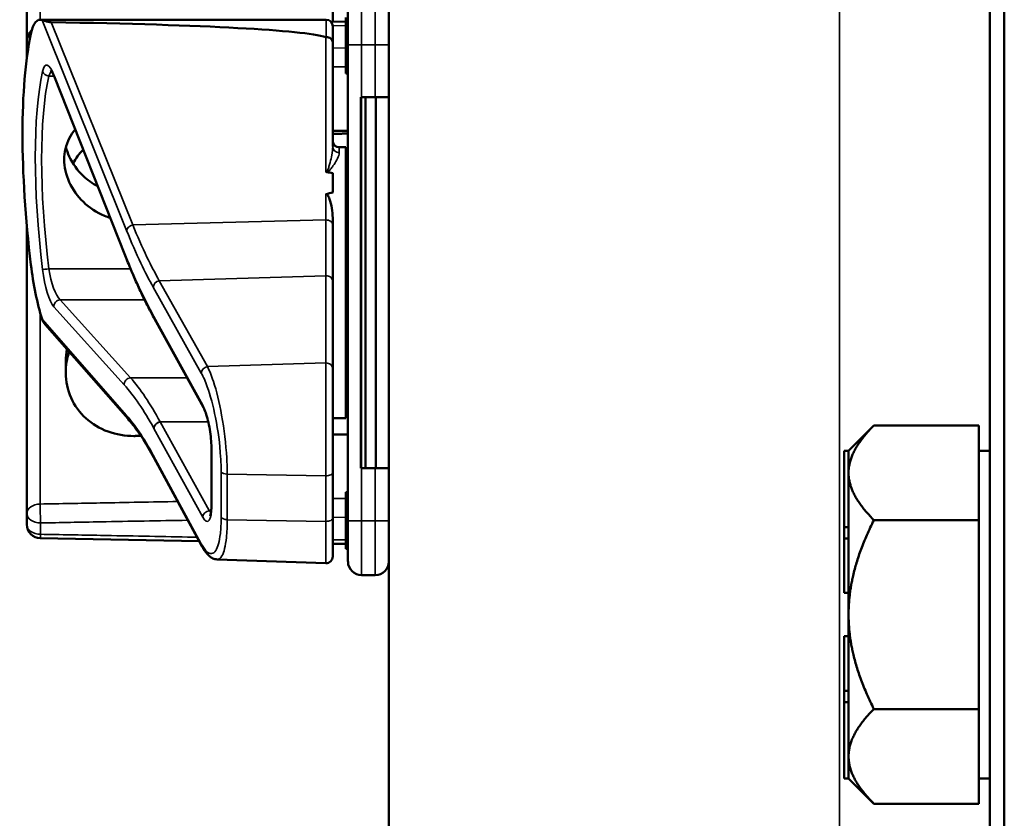
# Model space of a CAD drawing. Units: inches. Extents: x 1 to 168, y 1 to 130.
# Drawn here: x 75 to 77, y 57 to 59 of the extents above; entities that cross this region are included whole.
import ezdxf

# ---------------------------------------------------------------- set-up
doc = ezdxf.new("R2010")
doc.units = ezdxf.units.IN
doc.header["$LTSCALE"] = 7.692308
doc.header["$MEASUREMENT"] = 0
doc.layers.add('Visible (ANSI)', color=7, linetype='Continuous', lineweight=50)
doc.layers.add('Visible Narrow (ANSI)', color=7, linetype='Continuous', lineweight=35)

msp = doc.modelspace()

# ---------------------------------------------------------------- linework, layer by layer
at = {"layer": 'Visible (ANSI)'}
for p, q in [((77.1684, 85.1852), (77.1684, 50.6852)), ((77.2019, 50.6852), (77.2019, 85.1852)), ((74.9646, 59.5137), (74.9646, 59.2492)), ((75.6646, 59.2928), (75.6646, 59.3871)), ((75.6996, 59.2402), (75.6996, 59.3339)), ((75.7934, 59.3339), (75.7934, 59.2402)), ((74.9948, 59.2974), (75.6496, 59.2974)), ((75.6946, 59.3027), (75.6946, 59.1777)), ((75.6946, 59.2934), (75.6605, 59.2927)), ((75.6646, 59.2824), (75.6646, 59.2459)), ((74.9646, 59.2492), (74.9646, 59.2232)), ((75.6646, 59.007), (75.6646, 59.2459)), ((75.6996, 59.2402), (75.6996, 58.1502)), ((75.7934, 59.1202), (75.7934, 59.2402)), ((74.9646, 59.2232), (74.9646, 59.21)), ((75.1894, 58.7577), (75.0268, 59.1677)), ((75.6996, 59.1777), (75.6946, 59.1777)), ((75.6946, 59.1777), (75.6946, 59.1776)), ((75.6996, 59.1776), (75.6946, 59.1776)), ((75.6946, 59.1776), (75.6946, 59.1775)), ((75.6996, 59.1775), (75.6946, 59.1775)), ((75.6946, 59.1775), (75.6946, 59.1774)), ((75.6996, 59.1774), (75.6946, 59.1774)), ((75.6946, 59.1774), (75.6946, 59.1745)), ((75.6996, 59.1745), (75.6946, 59.1745)), ((75.7309, 59.1202), (75.7294, 59.1202)), ((75.7294, 58.2702), (75.7294, 59.1202)), ((75.7309, 59.1202), (75.7621, 59.1202)), ((75.7394, 58.2702), (75.7394, 59.1202)), ((75.7934, 59.1202), (75.7621, 59.1202)), ((75.7636, 58.2702), (75.7636, 59.1202)), ((75.7934, 59.1202), (75.7934, 58.2702)), ((75.7299, 58.2852), (75.7299, 59.1052)), ((75.6796, 59.0052), (75.6946, 59.0052)), ((75.6946, 59.0052), (75.6946, 58.3852)), ((75.6646, 58.9459), (75.6646, 58.9015)), ((75.6996, 58.9046), (75.6946, 58.9046)), ((75.6996, 58.902), (75.6946, 58.902)), ((75.6996, 58.8872), (75.6946, 58.8872)), ((75.6646, 58.8277), (75.6646, 58.8437)), ((75.6996, 58.852), (75.6946, 58.852)), ((74.9646, 58.8247), (74.9646, 58.1671)), ((75.6646, 58.6981), (75.6646, 58.8277)), ((75.6996, 58.8372), (75.6946, 58.8372)), ((75.6996, 58.777), (75.6946, 58.777)), ((75.6996, 58.7744), (75.6946, 58.7744)), ((75.6996, 58.7505), (75.6946, 58.7504)), ((75.6946, 58.7145), (75.6996, 58.7144)), ((75.6646, 58.4983), (75.6646, 58.6981)), ((75.6996, 58.6759), (75.6946, 58.6759)), ((75.6946, 58.6399), (75.6996, 58.6399)), ((75.1962, 58.3832), (75.0064, 58.5996)), ((75.2567, 58.6126), (75.2566, 58.6127)), ((75.3687, 58.4093), (75.2567, 58.6126)), ((75.0536, 58.5157), (75.0536, 58.4886)), ((75.6646, 58.4983), (75.6646, 58.2603)), ((75.6646, 58.3852), (75.6946, 58.3852)), ((76.8454, 58.3102), (76.9034, 58.3681)), ((76.9034, 58.3681), (77.1434, 58.3681)), ((77.1434, 58.3681), (77.1434, 58.2619)), ((75.3872, 58.1882), (75.3872, 58.3142)), ((76.8354, 58.3102), (76.8354, 58.1356)), ((76.8454, 58.3102), (76.8354, 58.3102)), ((76.8454, 58.3099), (76.8454, 58.3102)), ((76.8454, 58.2619), (76.8454, 58.3099)), ((77.1434, 58.3102), (77.1684, 58.3102)), ((75.3652, 58.0918), (75.2551, 58.295)), ((75.6646, 58.1561), (75.6646, 58.2603)), ((75.7294, 58.2702), (75.7309, 58.2702)), ((75.7621, 58.2702), (75.7309, 58.2702)), ((75.7621, 58.2702), (75.7934, 58.2702)), ((75.7934, 58.1502), (75.7934, 58.2702)), ((76.8454, 58.2579), (76.8454, 58.2619)), ((76.8454, 58.1356), (76.8454, 58.2579)), ((77.1434, 58.2579), (77.1434, 58.2619)), ((77.1434, 58.2579), (77.1434, 58.1516)), ((75.6996, 58.2156), (75.6946, 58.2156)), ((75.6946, 58.2156), (75.6946, 58.213)), ((75.6996, 58.213), (75.6946, 58.213)), ((75.6946, 58.213), (75.6946, 58.1982)), ((75.6946, 58.1982), (75.6946, 58.163)), ((75.6996, 58.1982), (75.6946, 58.1982)), ((74.9646, 58.1671), (74.9646, 58.1412)), ((75.6646, 58.1561), (75.6646, 58.0679)), ((75.6996, 58.163), (75.6946, 58.163)), ((75.6946, 58.163), (75.6946, 58.1482)), ((75.6996, 58.1482), (75.6946, 58.1482)), ((75.6946, 58.1482), (75.6946, 58.088)), ((75.6996, 58.0564), (75.6996, 58.1502)), ((75.7934, 58.1502), (75.7934, 58.0564)), ((77.1434, 58.1516), (76.9034, 58.1516)), ((77.1434, 57.9352), (77.1434, 58.1516)), ((76.8354, 58.1356), (76.8354, 58.1097)), ((76.8454, 58.1356), (76.8354, 58.1356)), ((76.8454, 58.1227), (76.8454, 58.1356)), ((76.8454, 58.1097), (76.8454, 58.1227)), ((75.359, 58.1032), (74.9953, 58.1099)), ((76.8354, 58.1097), (76.8354, 57.9847)), ((76.8454, 58.1097), (76.8354, 58.1097)), ((76.8454, 58.1095), (76.8454, 58.1097)), ((76.8454, 57.9352), (76.8454, 58.1095)), ((75.6946, 58.097), (75.6646, 58.0975)), ((75.6996, 58.088), (75.6946, 58.088)), ((75.6946, 58.088), (75.6946, 58.0854)), ((75.6996, 58.0854), (75.6946, 58.0854)), ((75.4002, 58.0616), (75.6491, 58.0529)), ((75.7934, 58.0564), (75.7934, 53.7477)), ((75.7309, 58.0252), (75.7621, 58.0252)), ((76.8454, 57.9847), (76.8354, 57.9847)), ((76.8454, 57.7608), (76.8454, 57.9352)), ((77.1434, 57.7187), (77.1434, 57.9352)), ((76.8354, 57.8856), (76.8354, 57.7606)), ((76.8454, 57.8856), (76.8354, 57.8856)), ((76.8354, 57.7606), (76.8354, 57.7347)), ((76.8454, 57.7606), (76.8354, 57.7606)), ((76.8454, 57.7606), (76.8454, 57.7608)), ((76.8454, 57.7477), (76.8454, 57.7606)), ((76.8454, 57.7347), (76.8454, 57.7477)), ((76.8454, 57.7347), (76.8354, 57.7347)), ((76.8354, 57.7347), (76.8354, 57.5602)), ((76.8454, 57.6104), (76.8454, 57.7347)), ((76.9034, 57.7187), (77.1434, 57.7187)), ((77.1434, 57.7187), (77.1434, 57.6104)), ((76.8454, 57.5605), (76.8454, 57.6104)), ((77.1434, 57.6104), (77.1434, 57.5021)), ((76.8454, 57.5602), (76.8354, 57.5602)), ((76.8454, 57.5602), (76.8454, 57.5605)), ((76.8454, 57.5602), (76.9034, 57.5021)), ((77.1434, 57.5602), (77.1684, 57.5602)), ((77.1434, 57.5021), (76.9034, 57.5021))]:
    msp.add_line(p, q, dxfattribs=at)
for centre, radius, start, end in [((75.6496, 59.2824), 0.015, 0, 90), ((74.9959, 59.2492), 0.0312, 129.2916, 180), ((75.6796, 59.0202), 0.015, 180, 270), ((74.9959, 58.1412), 0.0313, 180, 268.9384), ((75.6496, 58.0679), 0.015, 268, 0), ((75.7309, 58.0564), 0.0312, 180, 270), ((75.7621, 58.0564), 0.0312, 270, 0)]:
    msp.add_arc(centre, radius, start, end, dxfattribs=at)
for centre, major_axis, ratio, start_param, end_param in [((75.0204, 59.1074), (-0.0271, 0.1899), 0.23237, 6.148155, 6.845655), ((70.2237, 59.1074), (5.4409, 0.141), 0.023414, 0.074951, 0.490906), ((75.1421, 58.6952), (0.0981, -0.6876), 0.23237, 3.704062, 4.61959), ((75.7294, 59.1052), (0, 0.015), 0.034921, 4.712389, 6.283185), ((66.838, 58.6952), (-8.8772, -0.23), 0.023414, 3.247854, 3.261174), ((66.838, 58.6952), (-8.8772, -0.23), 0.023414, 3.018814, 3.034118), ((75.0204, 58.7249), (-0.0271, 0.1899), 0.23237, 1.477997, 2.175497), ((75.7294, 58.2852), (0, 0.015), 0.034921, 3.141593, 4.712389)]:
    msp.add_ellipse(centre, major_axis=major_axis, ratio=ratio, start_param=start_param, end_param=end_param, dxfattribs=at)
for points, knots in [([(75.0205, 59.2918), (75.0197, 59.2918), (75.0189, 59.2918), (75.0171, 59.292), (75.0161, 59.2921), (75.0126, 59.2926), (75.0099, 59.2933), (75.0042, 59.2947), (75.001, 59.2958), (74.9995, 59.2964)], [0.16237387, 0.16237387, 0.16237387, 0.16237387, 0.16846071, 0.16846071, 0.1759696, 0.1759696, 0.20043322, 0.20043322, 0.24827021, 0.24827021, 0.24827021, 0.24827021]), ([(75.6646, 59.2459), (75.6646, 59.246), (75.6646, 59.246), (75.6646, 59.2476), (75.6642, 59.2491), (75.6627, 59.2518), (75.6615, 59.2531), (75.6588, 59.2552), (75.6571, 59.256), (75.6535, 59.2571), (75.6516, 59.2574), (75.6496, 59.2574)], [-0.06005679, -0.06005679, -0.06005679, -0.06005679, -0.05969637, -0.05969637, -0.04464303, -0.04464303, -0.02975295, -0.02975295, -0.01487377, -0.01487377, 0, 0, 0, 0]), ([(75.0268, 59.1677), (75.0258, 59.1702), (75.0248, 59.1724), (75.0229, 59.1762), (75.022, 59.1778), (75.0205, 59.1802), (75.0198, 59.1811), (75.0193, 59.1816), (75.0193, 59.1817), (75.0193, 59.1817)], [-1.7888589, -1.7888589, -1.7888589, -1.7888589, -1.6417608, -1.6417608, -1.4946627, -1.4946627, -1.3475645, -1.3475645, -1.2837104, -1.2837104, -1.2837104, -1.2837104]), ([(75.1552, 58.8437), (75.151, 58.845), (75.1468, 58.8466), (75.1242, 58.8559), (75.1073, 58.8672), (75.0808, 58.8928), (75.0693, 58.9087), (75.0539, 58.9426), (75.0501, 58.9607), (75.0501, 58.9936), (75.0539, 59.0105), (75.0653, 59.0329), (75.0698, 59.0397), (75.075, 59.046)], [0.1119471, 0.1119471, 0.1119471, 0.1119471, 0.1442651, 0.1442651, 0.2885302, 0.2885302, 0.4327704, 0.4327704, 0.5770105, 0.5770105, 0.7212507, 0.7212507, 0.7902848, 0.7902848, 0.7902848, 0.7902848]), ([(75.054, 59.0058), (75.0559, 58.9986), (75.0584, 58.9914), (75.0693, 58.9675), (75.0808, 58.9518), (75.1034, 58.9304), (75.1145, 58.9222), (75.1267, 58.9156)], [1.8118853, 1.8118853, 1.8118853, 1.8118853, 1.8722104, 1.8722104, 2.0162213, 2.0162213, 2.117631, 2.117631, 2.117631, 2.117631]), ([(75.6491, 58.9493), (75.6491, 58.9493), (75.6491, 58.9493), (75.6493, 58.9491), (75.6495, 58.949), (75.6499, 58.9487), (75.6501, 58.9486), (75.6506, 58.9484), (75.6509, 58.9484), (75.6512, 58.9483)], [-0.000044042, -0.000044042, -0.000044042, -0.000044042, 0, 0, 0.002429277, 0.002429277, 0.004561471, 0.004561471, 0.006961386, 0.006961386, 0.006961386, 0.006961386]), ([(75.6491, 58.898), (75.6493, 58.898), (75.6494, 58.898), (75.6496, 58.898), (75.6499, 58.898), (75.6502, 58.898), (75.6507, 58.8978), (75.651, 58.8977), (75.6517, 58.8972), (75.6521, 58.8968), (75.6548, 58.8937), (75.6562, 58.8899), (75.6618, 58.8742), (75.6646, 58.858), (75.6646, 58.8437)], [0.5495959, 0.5495959, 0.5495959, 0.5495959, 0.5509791, 0.5509791, 0.5509791, 0.5532545, 0.5532545, 0.5555298, 0.5555298, 0.5600805, 0.5600805, 0.5929007, 0.5929007, 0.7175498, 0.7175498, 0.7175498, 0.7175498]), ([(75.2566, 58.6127), (75.252, 58.6209), (75.2475, 58.6294), (75.2385, 58.6469), (75.2339, 58.656), (75.2249, 58.6748), (75.2204, 58.6845), (75.2115, 58.7044), (75.207, 58.7147), (75.1982, 58.7358), (75.1938, 58.7466), (75.1894, 58.7577)], [-1.5754672, -1.5754672, -1.5754672, -1.5754672, -1.5309205, -1.5309205, -1.4863738, -1.4863738, -1.4418271, -1.4418271, -1.3972804, -1.3972804, -1.3527337, -1.3527337, -1.3527337, -1.3527337]), ([(75.0562, 58.5428), (75.0545, 58.5337), (75.0536, 58.5246), (75.0536, 58.5157), (75.0536, 58.5157), (75.0536, 58.5157)], [1.72578818, 1.72578818, 1.72578818, 1.72578818, 1.79507753, 1.79507753, 1.79527337, 1.79527337, 1.79527337, 1.79527337]), ([(75.0536, 58.4886), (75.0536, 58.4886), (75.0536, 58.4886), (75.0536, 58.4695), (75.0576, 58.4496), (75.0737, 58.4135), (75.0858, 58.3973), (75.1136, 58.3721), (75.1312, 58.3613), (75.1695, 58.3473), (75.1901, 58.3439), (75.2096, 58.3441)], [1.7936569, 1.7936569, 1.7936569, 1.7936569, 1.7938527, 1.7938527, 1.9444861, 1.9444861, 2.0951195, 2.0951195, 2.2458025, 2.2458025, 2.3941094, 2.3941094, 2.3941094, 2.3941094]), ([(75.3872, 58.3142), (75.3872, 58.3199), (75.387, 58.3262), (75.3859, 58.3396), (75.3851, 58.3466), (75.383, 58.3608), (75.3817, 58.368), (75.3787, 58.3814), (75.377, 58.3877), (75.3735, 58.3985), (75.3717, 58.403), (75.3696, 58.4075), (75.3691, 58.4084), (75.3687, 58.4093)], [0, 0, 0, 0, 0.283534, 0.283534, 0.578135, 0.578135, 0.879932, 0.879932, 1.184742, 1.184742, 1.481234, 1.481234, 1.570796, 1.570796, 1.570796, 1.570796]), ([(75.2551, 58.295), (75.2511, 58.3024), (75.2471, 58.3095), (75.2391, 58.3231), (75.2352, 58.3296), (75.2272, 58.342), (75.2233, 58.3479), (75.2155, 58.3591), (75.2116, 58.3643), (75.2039, 58.3742), (75.2, 58.3789), (75.1962, 58.3832)], [-1.5803128, -1.5803128, -1.5803128, -1.5803128, -1.5366571, -1.5366571, -1.4930014, -1.4930014, -1.4493458, -1.4493458, -1.4056901, -1.4056901, -1.3620344, -1.3620344, -1.3620344, -1.3620344]), ([(75.384, 58.1616), (75.384, 58.1616), (75.3841, 58.1617), (75.3844, 58.1625), (75.3848, 58.1635), (75.3856, 58.167), (75.3861, 58.1696), (75.3868, 58.1758), (75.3871, 58.1795), (75.3872, 58.185), (75.3872, 58.1866), (75.3872, 58.1882)], [-0.735885, -0.735885, -0.735885, -0.735885, -0.6666041, -0.6666041, -0.5022742, -0.5022742, -0.2916006, -0.2916006, -0.0809269, -0.0809269, 0, 0, 0, 0]), ([(75.4002, 58.0616), (75.3967, 58.0617), (75.3934, 58.0626), (75.3875, 58.0652), (75.385, 58.0669), (75.3803, 58.0707), (75.3782, 58.0729), (75.3742, 58.0775), (75.3724, 58.0801), (75.3687, 58.0856), (75.3669, 58.0886), (75.3652, 58.0918)], [1.0616585, 1.0616585, 1.0616585, 1.0616585, 1.1653894, 1.1653894, 1.2691202, 1.2691202, 1.3728511, 1.3728511, 1.4765819, 1.4765819, 1.5803128, 1.5803128, 1.5803128, 1.5803128])]:
    msp.add_open_spline(points, degree=3, knots=knots, dxfattribs=at)
for points in [[(75.6496, 59.2574), (75.6494, 59.2574), (75.6493, 59.2575), (75.6491, 59.2575)], [(75.0934, 58.9996), (75.0845, 58.9904), (75.0766, 58.9798), (75.0703, 58.9682)], [(74.9995, 58.6117), (75.0008, 58.6075), (75.0032, 58.6031), (75.0064, 58.5996)], [(75.0536, 58.4892), (75.0536, 58.5047), (75.0562, 58.5211), (75.0614, 58.5368)]]:
    msp.add_open_spline(points, degree=3, dxfattribs=at)
for points, weights in [([(75.6996, 59.0428), (75.6821, 59.043), (75.6646, 59.0431)], [2.19231371403, 2.19119752139, 2.1900809831]), ([(75.6646, 59.0362), (75.6821, 59.0364), (75.6996, 59.0365)], [2.1900809831, 2.19119752139, 2.19231371403]), ([(76.8454, 58.2619), (76.8464, 58.3112), (76.9034, 58.3681)], [1.44983996631, 1.44777834385, 1.34578561867]), ([(75.2096, 58.3441), (75.2177, 58.3441), (75.2257, 58.3442)], [2.16146392191, 2.16196419952, 2.16246440829]), ([(75.6646, 58.3472), (75.6821, 58.3474), (75.6996, 58.3475)], [2.1900809831, 2.19119752139, 2.19231371403]), ([(76.9034, 58.1516), (76.8464, 58.2086), (76.8454, 58.2579)], [1.34576446124, 1.44777813007, 1.44983996635]), ([(76.8454, 57.9352), (76.8454, 58.0356), (76.9034, 58.1516)], [1.44982677127, 1.44982677123, 1.34575504671]), ([(76.9034, 57.7187), (76.8454, 57.8347), (76.8454, 57.9352)], [1.34573389248, 1.44982677121, 1.44982677125]), ([(76.8454, 57.6104), (76.8454, 57.6606), (76.9034, 57.7187)], [1.44982677129, 1.44982677125, 1.3457338925]), ([(76.9034, 57.5021), (76.8454, 57.5602), (76.8454, 57.6104)], [1.34573389246, 1.4498267712, 1.44982677123])]:
    msp.add_rational_spline(points, weights, degree=2, dxfattribs=at)
at = {"layer": 'Visible Narrow (ANSI)'}
for p, q in [((76.8246, 68.3727), (76.8246, 53.7477)), ((75.7309, 59.3652), (75.7309, 59.2402)), ((75.7621, 59.2402), (75.7621, 59.3652)), ((74.9951, 59.2974), (74.9951, 59.3158)), ((74.9995, 59.2964), (75.193, 58.8143)), ((75.6496, 59.2574), (75.6496, 59.2974)), ((75.207, 58.8273), (75.0205, 59.2918)), ((75.6646, 59.2836), (75.6946, 59.2842)), ((75.6491, 59.2575), (75.6491, 58.9493)), ((75.6946, 59.2324), (75.6646, 59.2329)), ((75.7309, 59.2402), (75.6996, 59.2402)), ((75.7309, 59.1202), (75.7309, 59.2402)), ((75.7309, 59.2402), (75.7621, 59.2402)), ((75.7621, 59.2402), (75.7934, 59.2402)), ((75.7621, 59.2402), (75.7621, 59.1202)), ((75.6646, 59.1897), (75.6946, 59.1891)), ((75.0149, 59.1683), (75.0265, 59.1683)), ((75.1888, 58.7612), (75.0262, 59.1713)), ((75.6996, 59.1745), (75.6946, 59.1745)), ((75.7294, 59.1052), (75.7299, 59.1052)), ((75.6796, 59.0052), (75.6796, 58.9926)), ((75.6491, 58.898), (75.6491, 58.8388)), ((75.207, 58.8273), (75.6491, 58.8388)), ((75.6491, 58.8388), (75.6491, 58.7111)), ((75.2019, 58.7268), (75.0149, 58.7268)), ((75.2678, 58.6996), (75.6491, 58.7111)), ((75.6491, 58.7111), (75.6491, 58.5113)), ((75.3779, 58.5031), (75.2678, 58.6996)), ((75.2538, 58.6846), (75.3639, 58.4881)), ((75.2018, 58.4774), (75.0407, 58.656)), ((75.0407, 58.656), (75.234, 58.656)), ((74.9951, 58.1883), (74.9951, 58.6268)), ((75.0262, 58.6397), (75.1874, 58.4611)), ((75.193, 58.3911), (74.9995, 58.6117)), ((75.3673, 58.4146), (75.2553, 58.6179)), ((75.6491, 58.5113), (75.3779, 58.5031)), ((75.6491, 58.2529), (75.6491, 58.5113)), ((75.2018, 58.4774), (75.3311, 58.4774)), ((75.3798, 58.3765), (75.2697, 58.3765)), ((75.3818, 58.1732), (75.2698, 58.3765)), ((75.2698, 58.3765), (75.3798, 58.3765)), ((75.2553, 58.3615), (75.3673, 58.1582)), ((75.3878, 58.1863), (75.3878, 58.3123)), ((75.3639, 58.097), (75.2538, 58.3002)), ((75.7299, 58.2852), (75.7294, 58.2852)), ((75.4093, 58.2623), (75.4093, 58.158)), ((75.7309, 58.1502), (75.7309, 58.2702)), ((75.7621, 58.2702), (75.7621, 58.1502)), ((75.4233, 58.1525), (75.4233, 58.2568)), ((75.4233, 58.2568), (75.6491, 58.2529)), ((75.6491, 58.2529), (75.6491, 58.1486)), ((75.6946, 58.2012), (75.6646, 58.2007)), ((75.3865, 58.1732), (75.3818, 58.1732)), ((74.9959, 58.1191), (74.9959, 58.145)), ((75.6491, 58.1486), (75.4233, 58.1525)), ((75.6491, 58.0529), (75.6491, 58.1486)), ((75.6646, 58.1574), (75.6946, 58.1579)), ((75.7309, 58.1502), (75.6996, 58.1502)), ((75.7309, 58.1502), (75.7309, 58.0252)), ((75.7621, 58.1502), (75.7309, 58.1502)), ((75.7621, 58.1502), (75.7934, 58.1502)), ((75.7621, 58.0252), (75.7621, 58.1502)), ((75.6946, 58.1061), (75.6646, 58.1067))]:
    msp.add_line(p, q, dxfattribs=at)
for centre, major_axis, ratio, start_param, end_param in [((74.9959, 59.2492), (-0.0312, 0), 0.707107, 5.488859, 6.283185), ((74.9959, 59.2232), (-0.0313, 0), 0.707107, 5.810676, 6.283185), ((74.9959, 59.2232), (-0.0312, 0), 0.67816, 0, 0.261612), ((75.0212, 59.1083), (0.0121, -0.085), 0.23237, 2.372967, 3.699917), ((75.1432, 58.6932), (0.0834, -0.5847), 0.23237, 3.699917, 4.623735), ((75.1577, 58.6952), (-0.0837, 0.5697), 0.238231, 0.55649, 1.480308), ((75.0149, 59.1808), (0.0147, -0.0032), 0.824073, 3.556796, 4.889992), ((75.0357, 59.1102), (-0.0124, 0.0699), 0.279448, 0.113966, 0.541762), ((75.0407, 59.1733), (-0.0139, -0.0055), 0.716573, 5.949422, 6.283185), ((75.6796, 59.007), (-0.015, 0), 0.959418, 0, 1.570796), ((75.2075, 58.8162), (-0.0139, -0.0056), 0.722482, 4.466195, 5.94635), ((75.6496, 58.8277), (0.015, 0), 0.741502, 0, 1.605703), ((75.2033, 58.7632), (-0.0139, -0.0055), 0.716573, 5.949422, 6.283185), ((75.2538, 59.5787), (-0.1572, 1.1019), 0.23237, 2.372967, 2.595701), ((75.0149, 58.7276), (-0.0149, -0.0018), 0.055086, 0.230899, 1.564096), ((75.0212, 58.721), (0.0121, -0.085), 0.23237, 4.623735, 5.950685), ((75.0357, 58.7229), (-0.0124, 0.0699), 0.279448, 1.46558, 2.79253), ((75.6496, 58.6981), (0.015, 0), 0.869094, 0, 1.605703), ((75.2683, 58.6865), (0.0131, 0.0073), 0.843023, 1.165702, 2.702821), ((75.0407, 58.6417), (0.0111, 0.01), 0.9234, 0.876225, 2.503932), ((75.2553, 58.5527), (0.0107, -0.075), 0.23237, 2.59103, 2.595701), ((75.2697, 58.62), (-0.0131, -0.0073), 0.840737, 5.847501, 6.283185), ((75.2698, 58.6198), (-0.0131, -0.0072), 0.838517, 5.850432, 6.283185), ((75.6496, 58.4983), (0.015, 0), 0.869094, 0, 1.605703), ((75.3784, 58.49), (0.0131, 0.0073), 0.843023, 1.165702, 2.702821), ((75.2018, 58.4631), (0.0111, 0.01), 0.9234, 0.876225, 2.503932), ((75.2553, 57.3604), (-0.1642, 1.1514), 0.23237, 5.732638, 5.950685), ((75.2698, 57.3623), (0.164, -1.1664), 0.2295, 2.591906, 2.809969), ((75.3673, 58.3494), (-0.0107, 0.075), 0.23237, 4.161826, 5.732622), ((75.3818, 58.4165), (-0.0131, -0.0072), 0.838517, 5.850432, 6.283185), ((75.2075, 58.3931), (-0.0113, -0.0099), 0.920584, 5.658189, 6.283185), ((75.2698, 58.3634), (0.0131, 0.0072), 0.838517, 1.138043, 2.708839), ((75.2698, 58.4286), (-0.011, 0.0599), 0.287139, 2.56902, 2.571337), ((75.2553, 58.4267), (0.0107, -0.075), 0.23237, 5.730493, 5.732622), ((75.4022, 58.3142), (-0.015, 0), 0.494647, 0, 0.266052), ((75.2683, 58.3021), (-0.0132, -0.0071), 0.83394, 5.856267, 6.283185), ((75.4238, 58.2642), (-0.015, 0), 0.494647, 0.266052, 1.53589), ((75.6496, 58.2603), (0.015, 0), 0.494647, 4.677482, 6.283185), ((74.9959, 58.1671), (-0.0312, 0), 0.67816, 4.738569, 6.283185), ((74.9959, 58.1671), (-0.0006, 0.0312), 0.018525, 0.825355, 2.356023), ((75.3673, 58.2234), (-0.0107, 0.075), 0.23237, 2.59103, 4.161826), ((75.3818, 58.1601), (0.0131, 0.0072), 0.838517, 1.138043, 2.708839), ((75.3818, 58.2253), (0.011, -0.0599), 0.287139, 5.71293, 5.912116), ((75.4022, 58.1882), (-0.015, 0), 0.494647, 0, 0.266052), ((74.9959, 58.1671), (-0.0313, 0), 0.707107, 0, 1.570796), ((75.4238, 58.16), (-0.015, 0), 0.494647, 0.266052, 1.53589), ((75.6496, 58.1561), (0.015, 0), 0.494647, 4.677482, 6.283185), ((74.9959, 58.1412), (-0.0312, 0), 0.707107, 0, 1.570796), ((74.9959, 58.1412), (-0.0006, -0.0312), 0.018523, 0, 0.78557), ((75.3784, 58.099), (-0.0132, -0.0071), 0.83394, 5.856267, 6.283185)]:
    msp.add_ellipse(centre, major_axis=major_axis, ratio=ratio, start_param=start_param, end_param=end_param, dxfattribs=at)
for points, knots in [([(75.6646, 59.007), (75.6646, 59.0009), (75.6638, 58.9943), (75.6615, 58.9818), (75.6602, 58.9761), (75.6579, 58.9673), (75.6571, 58.9643), (75.6552, 58.9584), (75.6542, 58.9553), (75.6522, 58.9513), (75.6515, 58.9501), (75.6501, 58.9492), (75.6495, 58.9492), (75.6491, 58.9493)], [-0.3721449, -0.3721449, -0.3721449, -0.3721449, -0.2675208, -0.2675208, -0.1860686, -0.1860686, -0.1453425, -0.1453425, -0.1046164, -0.1046164, -0.087268, -0.087268, -0.0800192, -0.0800192, -0.0800192, -0.0800192]), ([(75.6512, 58.9483), (75.6513, 58.9483), (75.6513, 58.9483), (75.6534, 58.9489), (75.6548, 58.95), (75.6588, 58.9535), (75.6608, 58.9561), (75.6645, 58.9612), (75.6662, 58.9636), (75.6708, 58.9708), (75.6734, 58.9752), (75.6779, 58.9844), (75.6796, 58.9889), (75.6796, 58.9926)], [0.0868809, 0.0868809, 0.0868809, 0.0868809, 0.087268, 0.087268, 0.1046164, 0.1046164, 0.1453425, 0.1453425, 0.1860686, 0.1860686, 0.2675208, 0.2675208, 0.3721449, 0.3721449, 0.3721449, 0.3721449]), ([(75.2678, 58.6996), (75.2583, 58.7162), (75.2489, 58.7343), (75.2286, 58.7765), (75.2177, 58.8011), (75.207, 58.8273)], [-1.5803128, -1.5803128, -1.5803128, -1.5803128, -1.4791929, -1.4791929, -1.3620344, -1.3620344, -1.3620344, -1.3620344]), ([(75.193, 58.8143), (75.2038, 58.7876), (75.2146, 58.7627), (75.2349, 58.7199), (75.2444, 58.7015), (75.2538, 58.6846)], [1.3620344, 1.3620344, 1.3620344, 1.3620344, 1.4791929, 1.4791929, 1.5803128, 1.5803128, 1.5803128, 1.5803128]), ([(75.3639, 58.4881), (75.3686, 58.4798), (75.3732, 58.4692), (75.3847, 58.437), (75.3912, 58.4125), (75.4022, 58.3568), (75.4064, 58.3253), (75.4089, 58.2844), (75.4093, 58.273), (75.4093, 58.2623)], [-1.580313, -1.580313, -1.580313, -1.580313, -1.271081, -1.271081, -0.776311, -0.776311, -0.22408, -0.22408, 0, 0, 0, 0]), ([(75.4233, 58.2568), (75.4233, 58.2685), (75.4229, 58.2809), (75.4203, 58.3255), (75.4162, 58.3598), (75.4052, 58.4205), (75.3987, 58.4473), (75.3871, 58.4825), (75.3825, 58.494), (75.3779, 58.5031)], [0, 0, 0, 0, 0.22408, 0.22408, 0.776311, 0.776311, 1.271081, 1.271081, 1.580313, 1.580313, 1.580313, 1.580313]), ([(75.2538, 58.3002), (75.243, 58.3202), (75.2322, 58.3381), (75.2119, 58.3681), (75.2024, 58.3805), (75.193, 58.3911)], [-1.5803128, -1.5803128, -1.5803128, -1.5803128, -1.4645259, -1.4645259, -1.3620344, -1.3620344, -1.3620344, -1.3620344]), ([(75.2553, 58.3615), (75.2553, 58.3633), (75.2557, 58.365), (75.2571, 58.3684), (75.2582, 58.3699), (75.2609, 58.3727), (75.2625, 58.3739), (75.266, 58.3757), (75.2679, 58.3763), (75.2697, 58.3765)], [0, 0, 0, 0, 0.25, 0.25, 0.5, 0.5, 0.75, 0.75, 0.999618, 0.999618, 0.999618, 0.999618]), ([(75.3098, 58.1941), (75.2507, 58.193), (75.1916, 58.1919), (75.0867, 58.19), (75.0409, 58.1891), (74.9951, 58.1883)], [1.0678637, 1.0678637, 1.0678637, 1.0678637, 1.5182003, 1.5182003, 1.867541, 1.867541, 1.867541, 1.867541]), ([(74.9959, 58.145), (75.0417, 58.1458), (75.0875, 58.1467), (75.1998, 58.1488), (75.2661, 58.15), (75.3325, 58.1512), (75.3327, 58.1512), (75.3328, 58.1512), (75.333, 58.1512)], [-1.867541, -1.867541, -1.867541, -1.867541, -1.5182003, -1.5182003, -1.0121335, -1.0121335, -1.0121335, -1.0109362, -1.0109362, -1.0109362, -1.0109362]), ([(75.4093, 58.158), (75.4093, 58.1442), (75.4087, 58.1315), (75.4055, 58.1028), (75.4019, 58.0896), (75.3915, 58.0731), (75.3842, 58.0723), (75.3722, 58.0835), (75.3681, 58.0893), (75.3639, 58.097)], [0, 0, 0, 0, 0.289432, 0.289432, 0.752523, 0.752523, 1.30318, 1.30318, 1.580313, 1.580313, 1.580313, 1.580313]), ([(75.4002, 58.0616), (75.4043, 58.0615), (75.408, 58.0642), (75.4159, 58.0779), (75.4194, 58.0924), (75.4226, 58.1236), (75.4233, 58.1375), (75.4233, 58.1525)], [-1.061659, -1.061659, -1.061659, -1.061659, -0.752523, -0.752523, -0.289432, -0.289432, 0, 0, 0, 0]), ([(75.354, 58.1124), (75.3469, 58.1126), (75.3397, 58.1127), (75.3325, 58.1128), (75.2661, 58.1141), (75.1998, 58.1153), (75.0875, 58.1174), (75.0417, 58.1182), (74.9959, 58.1191)], [0.9575169, 0.9575169, 0.9575169, 0.9575169, 1.0121334, 1.0121334, 1.0121334, 1.5182002, 1.5182002, 1.8675409, 1.8675409, 1.8675409, 1.8675409])]:
    msp.add_open_spline(points, degree=3, knots=knots, dxfattribs=at)

doc.saveas('drawing.dxf')
